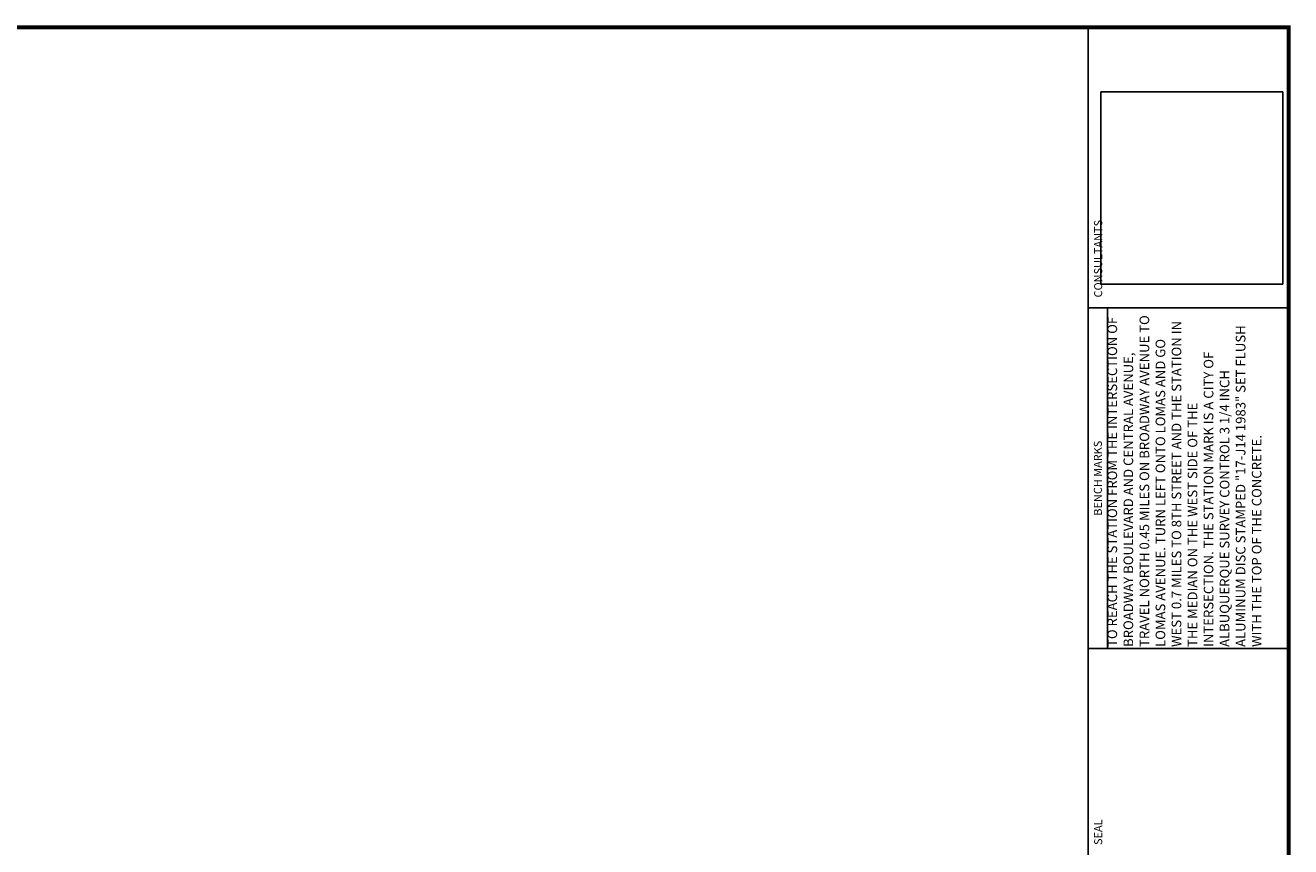
# Paper-space layout 'Layout1' of a CAD drawing. Extents: x 1.1 to 32.6, y 0.1 to 21.2.
# Drawn here: x 16.8 to 32.6, y 10.9 to 21.2 of the extents above; entities that cross this region are included whole.
import ezdxf
from ezdxf.enums import TextEntityAlignment as Align

# ---------------------------------------------------------------- set-up
doc = ezdxf.new("R2010")
doc.units = 0
doc.header["$MEASUREMENT"] = 0
for name, color, linetype in [('DESIGN TEXT', 1, 'Continuous'), ('SHEET', 6, 'Continuous'), ('TEXT', 4, 'Continuous')]:
    doc.layers.add(name, color=color, linetype=linetype)
doc.styles.add('COA BOARDER', font='arial.ttf')
picture_1 = doc.add_image_def('image1.jpg', size_in_pixel=(500, 472))

psp = doc.layouts.get("Layout1")

# ---------------------------------------------------------------- linework, layer by layer
at = {"color": 6}
for points in [[(30.08, 17.667), (32.58, 17.667)], [(30.08, 13.417), (32.58, 13.417)]]:
    psp.add_lwpolyline(points, dxfattribs=at)
at = {"layer": 'SHEET'}
psp.add_line((30.321, 13.417), (30.321, 17.667), dxfattribs=at)
at = {"layer": 'SHEET', "const_width": 0.05}
psp.add_lwpolyline([(32.58, 0.167), (1.08, 0.164), (1.08, 21.167), (32.58, 21.167)], close=True, dxfattribs=at)
at = {"layer": 'SHEET'}
psp.add_lwpolyline([(30.08, 21.167), (30.08, 3.667)], dxfattribs=at)

# ---------------------------------------------------------------- texts
at = {"layer": 'DESIGN TEXT', "style": 'COA BOARDER'}
for s, p in [('CONSULTANTS', (30.205, 17.797)), ('SEAL', (30.205, 10.967))]:
    psp.add_text(s, height=0.1, rotation=90, dxfattribs=at).set_placement(p, align=Align.MIDDLE_LEFT)
psp.add_text('BENCH MARKS', height=0.1, rotation=90, dxfattribs=at).set_placement((30.201, 15.542), align=Align.MIDDLE_CENTER)
at = {"layer": 'TEXT', "insert": (30.321, 13.437), "char_height": 0.12, "width": 4.25, "attachment_point": 1, "rotation": 90, "style": 'COA BOARDER'}
psp.add_mtext('TO REACH THE STATION FROM THE INTERSECTION OF BROADWAY BOULEVARD AND CENTRAL AVENUE, TRAVEL NORTH 0.45 MILES ON BROADWAY AVENUE TO LOMAS AVENUE. TURN LEFT ONTO LOMAS AND GO WEST 0.7 MILES TO 8TH STREET AND THE STATION IN THE MEDIAN ON THE WEST SIDE OF THE INTERSECTION. THE STATION MARK IS A CITY OF ALBUQUERQUE SURVEY CONTROL 3 1/4 INCH ALUMINUM DISC STAMPED "17-J14 1983" SET FLUSH WITH THE TOP OF THE CONCRETE.', dxfattribs=at)

# ---------------------------------------------------------------- referenced raster images: frames only (the image files are external)
at = {"layer": 'TEXT'}
image = psp.add_image(picture_1, insert=(32.505, 17.963), size_in_units=(2.4, 2.266), rotation=90, dxfattribs=at)
image.dxf.flags = 7

doc.saveas('drawing.dxf')
